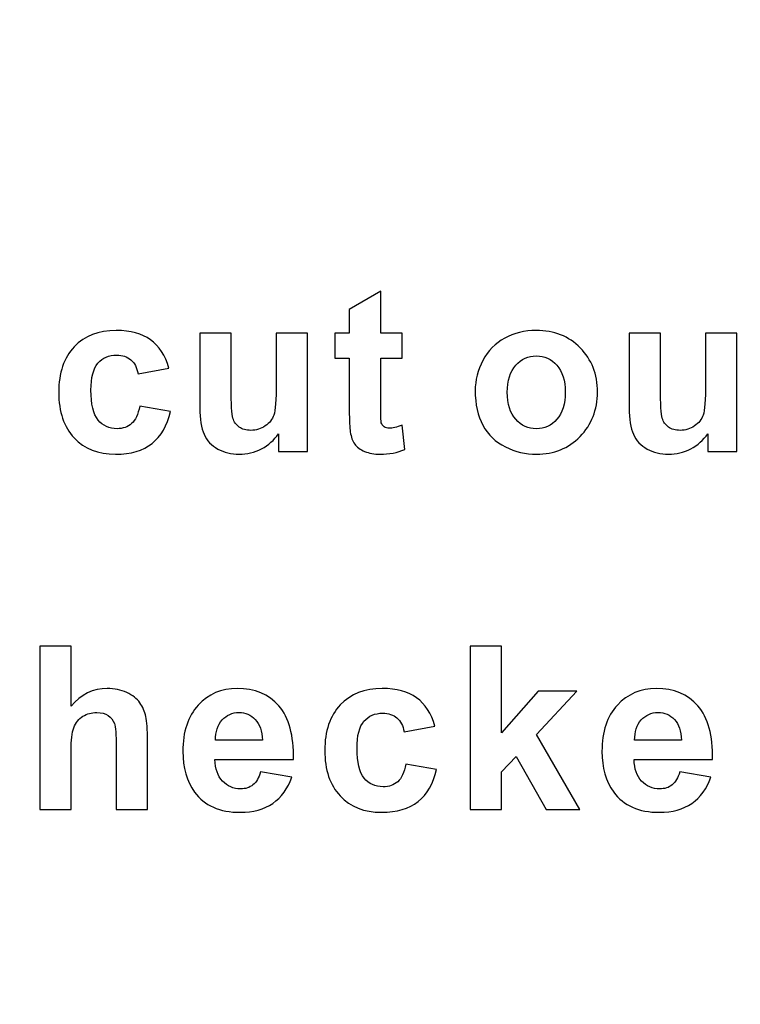
# Model space of a CAD drawing. Units: millimetres. Extents: x 270 to 1108, y -188 to 270.
# Drawn here: x 800 to 820, y -15 to 13 of the extents above; entities that cross this region are included whole.
import ezdxf

# ---------------------------------------------------------------- set-up
doc = ezdxf.new("R2010")
doc.units = ezdxf.units.MM
doc.header["$MEASUREMENT"] = 0
doc.layers.add('layer 1', color=7, linetype='Continuous')

msp = doc.modelspace()

# ---------------------------------------------------------------- linework, layer by layer
at = {"layer": 'layer 1', "color": 250, "lineweight": 20}
msp.add_open_spline([(323.2571, 225.0475), (323.2571, 225.0475), (1065.2571, 225.0475), (1065.2571, 225.0475), (1065.2571, 225.0475), (1070.7649, 225.0475), (1075.2571, 220.5553), (1075.2571, 215.0475), (1075.2571, 215.0475), (1075.2571, 215.0475), (1075.2571, -171.3525), (1075.2571, -171.3525), (1075.2571, -171.3525), (1075.2571, -176.8603), (1070.7649, -181.3525), (1065.2571, -181.3525), (1065.2571, -181.3525), (1065.2571, -181.3525), (323.2571, -181.3525), (323.2571, -181.3525), (323.2571, -181.3525), (317.7493, -181.3525), (313.2571, -176.8603), (313.2571, -171.3525), (313.2571, -171.3525), (313.2571, -171.3525), (313.2571, 215.0475), (313.2571, 215.0475), (313.2571, 215.0475), (313.2571, 220.5553), (317.7493, 225.0475), (323.2571, 225.0475)], degree=3, knots=[0, 0, 0, 0, 0.125, 0.125, 0.125, 0.125, 0.25, 0.25, 0.25, 0.25, 0.375, 0.375, 0.375, 0.375, 0.5, 0.5, 0.5, 0.5, 0.625, 0.625, 0.625, 0.625, 0.75, 0.75, 0.75, 0.75, 0.875, 0.875, 0.875, 0.875, 1, 1, 1, 1], dxfattribs=at)
at = {"layer": 'layer 1', "color": 250}
for points, knots in [([(810.7411, 4.0639), (810.7411, 4.0639), (810.7411, 3.36), (810.7411, 3.36), (810.7411, 3.36), (810.7411, 3.36), (810.1381, 3.36), (810.1381, 3.36), (810.1381, 3.36), (810.1381, 3.36), (810.1381, 2.0143), (810.1381, 2.0143), (810.1381, 2.0143), (810.1381, 1.7417), (810.1434, 1.5829), (810.1552, 1.5378), (810.1552, 1.5378), (810.167, 1.4928), (810.1928, 1.4563), (810.2336, 1.4262), (810.2336, 1.4262), (810.2743, 1.3973), (810.3248, 1.3822), (810.3827, 1.3822), (810.3827, 1.3822), (810.4654, 1.3822), (810.5834, 1.4112), (810.739, 1.467), (810.739, 1.467), (810.739, 1.467), (810.8141, 0.7824), (810.8141, 0.7824), (810.8141, 0.7824), (810.6081, 0.6944), (810.3763, 0.6504), (810.1155, 0.6504), (810.1155, 0.6504), (809.9567, 0.6504), (809.8129, 0.6772), (809.6852, 0.7298), (809.6852, 0.7298), (809.5575, 0.7834), (809.4642, 0.8532), (809.4041, 0.938), (809.4041, 0.938), (809.344, 1.0227), (809.3032, 1.1376), (809.2796, 1.2824), (809.2796, 1.2824), (809.2613, 1.3844), (809.2517, 1.5926), (809.2517, 1.9048), (809.2517, 1.9048), (809.2517, 1.9048), (809.2517, 3.36), (809.2517, 3.36), (809.2517, 3.36), (809.2517, 3.36), (808.8461, 3.36), (808.8461, 3.36), (808.8461, 3.36), (808.8461, 3.36), (808.8461, 4.0639), (808.8461, 4.0639), (808.8461, 4.0639), (808.8461, 4.0639), (809.2517, 4.0639), (809.2517, 4.0639), (809.2517, 4.0639), (809.2517, 4.0639), (809.2517, 4.7282), (809.2517, 4.7282), (809.2517, 4.7282), (809.2517, 4.7282), (810.1381, 5.2433), (810.1381, 5.2433), (810.1381, 5.2433), (810.1381, 5.2433), (810.1381, 4.0639), (810.1381, 4.0639), (810.1381, 4.0639), (810.1381, 4.0639), (810.7411, 4.0639), (810.7411, 4.0639)], [0, 0, 0, 0, 0.047619, 0.047619, 0.047619, 0.047619, 0.0952381, 0.0952381, 0.0952381, 0.0952381, 0.1428571, 0.1428571, 0.1428571, 0.1428571, 0.1904762, 0.1904762, 0.1904762, 0.1904762, 0.2380952, 0.2380952, 0.2380952, 0.2380952, 0.2857143, 0.2857143, 0.2857143, 0.2857143, 0.3333333, 0.3333333, 0.3333333, 0.3333333, 0.3809524, 0.3809524, 0.3809524, 0.3809524, 0.4285714, 0.4285714, 0.4285714, 0.4285714, 0.4761905, 0.4761905, 0.4761905, 0.4761905, 0.5238095, 0.5238095, 0.5238095, 0.5238095, 0.5714286, 0.5714286, 0.5714286, 0.5714286, 0.6190476, 0.6190476, 0.6190476, 0.6190476, 0.6666667, 0.6666667, 0.6666667, 0.6666667, 0.7142857, 0.7142857, 0.7142857, 0.7142857, 0.7619048, 0.7619048, 0.7619048, 0.7619048, 0.8095238, 0.8095238, 0.8095238, 0.8095238, 0.8571429, 0.8571429, 0.8571429, 0.8571429, 0.9047619, 0.9047619, 0.9047619, 0.9047619, 0.952381, 0.952381, 0.952381, 0.952381, 1, 1, 1, 1]), ([(804.167, 3.0767), (804.167, 3.0767), (803.2957, 2.92), (803.2957, 2.92), (803.2957, 2.92), (803.2667, 3.0938), (803.2002, 3.2247), (803.0961, 3.3127), (803.0961, 3.3127), (802.992, 3.4007), (802.8578, 3.4447), (802.6926, 3.4447), (802.6926, 3.4447), (802.4715, 3.4447), (802.2966, 3.3685), (802.1657, 3.2172), (802.1657, 3.2172), (802.0348, 3.0649), (801.9693, 2.8105), (801.9693, 2.4543), (801.9693, 2.4543), (801.9693, 2.0583), (802.0358, 1.7782), (802.1689, 1.6151), (802.1689, 1.6151), (802.302, 1.452), (802.4801, 1.3704), (802.7044, 1.3704), (802.7044, 1.3704), (802.8729, 1.3704), (803.0092, 1.4176), (803.1165, 1.5132), (803.1165, 1.5132), (803.2238, 1.6087), (803.2989, 1.7728), (803.3429, 2.0046), (803.3429, 2.0046), (803.3429, 2.0046), (804.211, 1.8576), (804.211, 1.8576), (804.211, 1.8576), (804.1209, 1.4595), (803.947, 1.158), (803.6916, 0.9551), (803.6916, 0.9551), (803.4362, 0.7513), (803.0939, 0.6504), (802.6636, 0.6504), (802.6636, 0.6504), (802.1754, 0.6504), (801.7858, 0.8038), (801.4961, 1.1118), (801.4961, 1.1118), (801.2053, 1.4198), (801.0604, 1.8469), (801.0604, 2.392), (801.0604, 2.392), (801.0604, 2.9425), (801.2063, 3.3718), (801.4972, 3.6787), (801.4972, 3.6787), (801.789, 3.9867), (802.1829, 4.1401), (802.6797, 4.1401), (802.6797, 4.1401), (803.0864, 4.1401), (803.4094, 4.0521), (803.6498, 3.8772), (803.6498, 3.8772), (803.8891, 3.7023), (804.0619, 3.4351), (804.167, 3.0767)], [0, 0, 0, 0, 0.0555556, 0.0555556, 0.0555556, 0.0555556, 0.1111111, 0.1111111, 0.1111111, 0.1111111, 0.1666667, 0.1666667, 0.1666667, 0.1666667, 0.2222222, 0.2222222, 0.2222222, 0.2222222, 0.2777778, 0.2777778, 0.2777778, 0.2777778, 0.3333333, 0.3333333, 0.3333333, 0.3333333, 0.3888889, 0.3888889, 0.3888889, 0.3888889, 0.4444444, 0.4444444, 0.4444444, 0.4444444, 0.5, 0.5, 0.5, 0.5, 0.5555556, 0.5555556, 0.5555556, 0.5555556, 0.6111111, 0.6111111, 0.6111111, 0.6111111, 0.6666667, 0.6666667, 0.6666667, 0.6666667, 0.7222222, 0.7222222, 0.7222222, 0.7222222, 0.7777778, 0.7777778, 0.7777778, 0.7777778, 0.8333333, 0.8333333, 0.8333333, 0.8333333, 0.8888889, 0.8888889, 0.8888889, 0.8888889, 0.9444444, 0.9444444, 0.9444444, 0.9444444, 1, 1, 1, 1]), ([(807.255, 0.7255), (807.255, 0.7255), (807.255, 1.2256), (807.255, 1.2256), (807.255, 1.2256), (807.1327, 1.0474), (806.9728, 0.9069), (806.7753, 0.8038), (806.7753, 0.8038), (806.5768, 0.7019), (806.3676, 0.6504), (806.1476, 0.6504), (806.1476, 0.6504), (805.9233, 0.6504), (805.7226, 0.6997), (805.5445, 0.7974), (805.5445, 0.7974), (805.3664, 0.8961), (805.2376, 1.0346), (805.1571, 1.2127), (805.1571, 1.2127), (805.0777, 1.3908), (805.038, 1.6376), (805.038, 1.9521), (805.038, 1.9521), (805.038, 1.9521), (805.038, 4.0639), (805.038, 4.0639), (805.038, 4.0639), (805.038, 4.0639), (805.9212, 4.0639), (805.9212, 4.0639), (805.9212, 4.0639), (805.9212, 4.0639), (805.9212, 2.5305), (805.9212, 2.5305), (805.9212, 2.5305), (805.9212, 2.0604), (805.9372, 1.7728), (805.9705, 1.6666), (805.9705, 1.6666), (806.0027, 1.5614), (806.0617, 1.4777), (806.1476, 1.4155), (806.1476, 1.4155), (806.2334, 1.3533), (806.3429, 1.3232), (806.4749, 1.3232), (806.4749, 1.3232), (806.6262, 1.3232), (806.7614, 1.364), (806.8805, 1.4466), (806.8805, 1.4466), (806.9996, 1.5303), (807.0812, 1.6323), (807.1252, 1.7546), (807.1252, 1.7546), (807.1692, 1.878), (807.1917, 2.1785), (807.1917, 2.656), (807.1917, 2.656), (807.1917, 2.656), (807.1917, 4.0639), (807.1917, 4.0639), (807.1917, 4.0639), (807.1917, 4.0639), (808.0749, 4.0639), (808.0749, 4.0639), (808.0749, 4.0639), (808.0749, 4.0639), (808.0749, 0.7255), (808.0749, 0.7255), (808.0749, 0.7255), (808.0749, 0.7255), (807.255, 0.7255), (807.255, 0.7255)], [0, 0, 0, 0, 0.0526316, 0.0526316, 0.0526316, 0.0526316, 0.1052632, 0.1052632, 0.1052632, 0.1052632, 0.1578947, 0.1578947, 0.1578947, 0.1578947, 0.2105263, 0.2105263, 0.2105263, 0.2105263, 0.2631579, 0.2631579, 0.2631579, 0.2631579, 0.3157895, 0.3157895, 0.3157895, 0.3157895, 0.3684211, 0.3684211, 0.3684211, 0.3684211, 0.4210526, 0.4210526, 0.4210526, 0.4210526, 0.4736842, 0.4736842, 0.4736842, 0.4736842, 0.5263158, 0.5263158, 0.5263158, 0.5263158, 0.5789474, 0.5789474, 0.5789474, 0.5789474, 0.6315789, 0.6315789, 0.6315789, 0.6315789, 0.6842105, 0.6842105, 0.6842105, 0.6842105, 0.7368421, 0.7368421, 0.7368421, 0.7368421, 0.7894737, 0.7894737, 0.7894737, 0.7894737, 0.8421053, 0.8421053, 0.8421053, 0.8421053, 0.8947368, 0.8947368, 0.8947368, 0.8947368, 0.9473684, 0.9473684, 0.9473684, 0.9473684, 1, 1, 1, 1]), ([(812.8019, 2.4425), (812.8019, 2.7354), (812.8749, 3.0198), (813.0187, 3.2945), (813.0187, 3.2945), (813.1636, 3.5681), (813.3685, 3.7785), (813.6336, 3.9223), (813.6336, 3.9223), (813.8987, 4.0671), (814.1948, 4.1401), (814.5221, 4.1401), (814.5221, 4.1401), (815.0265, 4.1401), (815.4407, 3.9759), (815.7637, 3.6476), (815.7637, 3.6476), (816.0867, 3.3192), (816.2477, 2.905), (816.2477, 2.4038), (816.2477, 2.4038), (816.2477, 1.8995), (816.0846, 1.481), (815.7594, 1.1483), (815.7594, 1.1483), (815.4332, 0.8156), (815.0233, 0.6504), (814.5286, 0.6504), (814.5286, 0.6504), (814.2217, 0.6504), (813.9308, 0.7191), (813.6529, 0.8575), (813.6529, 0.8575), (813.375, 0.9959), (813.1636, 1.1987), (813.0187, 1.4659), (813.0187, 1.4659), (812.8749, 1.7331), (812.8019, 2.0583), (812.8019, 2.4425)], [0, 0, 0, 0, 0.1, 0.1, 0.1, 0.1, 0.2, 0.2, 0.2, 0.2, 0.3, 0.3, 0.3, 0.3, 0.4, 0.4, 0.4, 0.4, 0.5, 0.5, 0.5, 0.5, 0.6, 0.6, 0.6, 0.6, 0.7, 0.7, 0.7, 0.7, 0.8, 0.8, 0.8, 0.8, 0.9, 0.9, 0.9, 0.9, 1, 1, 1, 1]), ([(819.3582, 0.7255), (819.3582, 0.7255), (819.3582, 1.2256), (819.3582, 1.2256), (819.3582, 1.2256), (819.2359, 1.0474), (819.076, 0.9069), (818.8785, 0.8038), (818.8785, 0.8038), (818.68, 0.7019), (818.4708, 0.6504), (818.2508, 0.6504), (818.2508, 0.6504), (818.0265, 0.6504), (817.8258, 0.6997), (817.6477, 0.7974), (817.6477, 0.7974), (817.4696, 0.8961), (817.3408, 1.0346), (817.2603, 1.2127), (817.2603, 1.2127), (817.1809, 1.3908), (817.1412, 1.6376), (817.1412, 1.9521), (817.1412, 1.9521), (817.1412, 1.9521), (817.1412, 4.0639), (817.1412, 4.0639), (817.1412, 4.0639), (817.1412, 4.0639), (818.0244, 4.0639), (818.0244, 4.0639), (818.0244, 4.0639), (818.0244, 4.0639), (818.0244, 2.5305), (818.0244, 2.5305), (818.0244, 2.5305), (818.0244, 2.0604), (818.0404, 1.7728), (818.0737, 1.6666), (818.0737, 1.6666), (818.1059, 1.5614), (818.1649, 1.4777), (818.2508, 1.4155), (818.2508, 1.4155), (818.3366, 1.3533), (818.4461, 1.3232), (818.5781, 1.3232), (818.5781, 1.3232), (818.7294, 1.3232), (818.8646, 1.364), (818.9837, 1.4466), (818.9837, 1.4466), (819.1028, 1.5303), (819.1844, 1.6323), (819.2284, 1.7546), (819.2284, 1.7546), (819.2724, 1.878), (819.2949, 2.1785), (819.2949, 2.656), (819.2949, 2.656), (819.2949, 2.656), (819.2949, 4.0639), (819.2949, 4.0639), (819.2949, 4.0639), (819.2949, 4.0639), (820.1781, 4.0639), (820.1781, 4.0639), (820.1781, 4.0639), (820.1781, 4.0639), (820.1781, 0.7255), (820.1781, 0.7255), (820.1781, 0.7255), (820.1781, 0.7255), (819.3582, 0.7255), (819.3582, 0.7255)], [0, 0, 0, 0, 0.0526316, 0.0526316, 0.0526316, 0.0526316, 0.1052632, 0.1052632, 0.1052632, 0.1052632, 0.1578947, 0.1578947, 0.1578947, 0.1578947, 0.2105263, 0.2105263, 0.2105263, 0.2105263, 0.2631579, 0.2631579, 0.2631579, 0.2631579, 0.3157895, 0.3157895, 0.3157895, 0.3157895, 0.3684211, 0.3684211, 0.3684211, 0.3684211, 0.4210526, 0.4210526, 0.4210526, 0.4210526, 0.4736842, 0.4736842, 0.4736842, 0.4736842, 0.5263158, 0.5263158, 0.5263158, 0.5263158, 0.5789474, 0.5789474, 0.5789474, 0.5789474, 0.6315789, 0.6315789, 0.6315789, 0.6315789, 0.6842105, 0.6842105, 0.6842105, 0.6842105, 0.7368421, 0.7368421, 0.7368421, 0.7368421, 0.7894737, 0.7894737, 0.7894737, 0.7894737, 0.8421053, 0.8421053, 0.8421053, 0.8421053, 0.8947368, 0.8947368, 0.8947368, 0.8947368, 0.9473684, 0.9473684, 0.9473684, 0.9473684, 1, 1, 1, 1]), ([(813.7076, 2.3952), (813.7076, 2.0637), (813.786, 1.8104), (813.9437, 1.6344), (813.9437, 1.6344), (814.1004, 1.4584), (814.2946, 1.3704), (814.5253, 1.3704), (814.5253, 1.3704), (814.7561, 1.3704), (814.9492, 1.4584), (815.1048, 1.6344), (815.1048, 1.6344), (815.2615, 1.8104), (815.3398, 2.0658), (815.3398, 2.4017), (815.3398, 2.4017), (815.3398, 2.7279), (815.2615, 2.9801), (815.1048, 3.1561), (815.1048, 3.1561), (814.9492, 3.3321), (814.7561, 3.4201), (814.5253, 3.4201), (814.5253, 3.4201), (814.2946, 3.4201), (814.1004, 3.3321), (813.9437, 3.1561), (813.9437, 3.1561), (813.786, 2.9801), (813.7076, 2.7258), (813.7076, 2.3952)], [0, 0, 0, 0, 0.125, 0.125, 0.125, 0.125, 0.25, 0.25, 0.25, 0.25, 0.375, 0.375, 0.375, 0.375, 0.5, 0.5, 0.5, 0.5, 0.625, 0.625, 0.625, 0.625, 0.75, 0.75, 0.75, 0.75, 0.875, 0.875, 0.875, 0.875, 1, 1, 1, 1]), ([(801.4067, -4.7575), (801.4067, -4.7575), (801.4067, -6.452), (801.4067, -6.452), (801.4067, -6.452), (801.6922, -6.1193), (802.0324, -5.9519), (802.4283, -5.9519), (802.4283, -5.9519), (802.6322, -5.9519), (802.8147, -5.9905), (802.9788, -6.0656), (802.9788, -6.0656), (803.142, -6.1408), (803.2654, -6.2373), (803.348, -6.3543), (803.348, -6.3543), (803.4306, -6.4723), (803.4875, -6.6022), (803.5175, -6.7449), (803.5175, -6.7449), (803.5487, -6.8866), (803.5637, -7.1087), (803.5637, -7.4081), (803.5637, -7.4081), (803.5637, -7.4081), (803.5637, -9.3665), (803.5637, -9.3665), (803.5637, -9.3665), (803.5637, -9.3665), (802.6805, -9.3665), (802.6805, -9.3665), (802.6805, -9.3665), (802.6805, -9.3665), (802.6805, -7.6023), (802.6805, -7.6023), (802.6805, -7.6023), (802.6805, -7.2525), (802.6633, -7.0304), (802.6301, -6.9359), (802.6301, -6.9359), (802.5957, -6.8415), (802.5367, -6.7675), (802.4519, -6.7117), (802.4519, -6.7117), (802.3672, -6.6558), (802.2609, -6.6279), (802.1332, -6.6279), (802.1332, -6.6279), (801.9862, -6.6279), (801.8553, -6.6634), (801.7405, -6.7353), (801.7405, -6.7353), (801.6246, -6.8061), (801.5398, -6.9134), (801.4872, -7.0572), (801.4872, -7.0572), (801.4336, -7.201), (801.4067, -7.4135), (801.4067, -7.6935), (801.4067, -7.6935), (801.4067, -7.6935), (801.4067, -9.3665), (801.4067, -9.3665), (801.4067, -9.3665), (801.4067, -9.3665), (800.5236, -9.3665), (800.5236, -9.3665), (800.5236, -9.3665), (800.5236, -9.3665), (800.5236, -4.7575), (800.5236, -4.7575), (800.5236, -4.7575), (800.5236, -4.7575), (801.4067, -4.7575), (801.4067, -4.7575)], [0, 0, 0, 0, 0.0526316, 0.0526316, 0.0526316, 0.0526316, 0.1052632, 0.1052632, 0.1052632, 0.1052632, 0.1578947, 0.1578947, 0.1578947, 0.1578947, 0.2105263, 0.2105263, 0.2105263, 0.2105263, 0.2631579, 0.2631579, 0.2631579, 0.2631579, 0.3157895, 0.3157895, 0.3157895, 0.3157895, 0.3684211, 0.3684211, 0.3684211, 0.3684211, 0.4210526, 0.4210526, 0.4210526, 0.4210526, 0.4736842, 0.4736842, 0.4736842, 0.4736842, 0.5263158, 0.5263158, 0.5263158, 0.5263158, 0.5789474, 0.5789474, 0.5789474, 0.5789474, 0.6315789, 0.6315789, 0.6315789, 0.6315789, 0.6842105, 0.6842105, 0.6842105, 0.6842105, 0.7368421, 0.7368421, 0.7368421, 0.7368421, 0.7894737, 0.7894737, 0.7894737, 0.7894737, 0.8421053, 0.8421053, 0.8421053, 0.8421053, 0.8947368, 0.8947368, 0.8947368, 0.8947368, 0.9473684, 0.9473684, 0.9473684, 0.9473684, 1, 1, 1, 1]), ([(812.6627, -9.3665), (812.6627, -9.3665), (812.6627, -4.7575), (812.6627, -4.7575), (812.6627, -4.7575), (812.6627, -4.7575), (813.5469, -4.7575), (813.5469, -4.7575), (813.5469, -4.7575), (813.5469, -4.7575), (813.5469, -7.2031), (813.5469, -7.2031), (813.5469, -7.2031), (813.5469, -7.2031), (814.5803, -6.0281), (814.5803, -6.0281), (814.5803, -6.0281), (814.5803, -6.0281), (815.6685, -6.0281), (815.6685, -6.0281), (815.6685, -6.0281), (815.6685, -6.0281), (814.5278, -7.2471), (814.5278, -7.2471), (814.5278, -7.2471), (814.5278, -7.2471), (815.75, -9.3665), (815.75, -9.3665), (815.75, -9.3665), (815.75, -9.3665), (814.7982, -9.3665), (814.7982, -9.3665), (814.7982, -9.3665), (814.7982, -9.3665), (813.9579, -7.8674), (813.9579, -7.8674), (813.9579, -7.8674), (813.9579, -7.8674), (813.5469, -8.2977), (813.5469, -8.2977), (813.5469, -8.2977), (813.5469, -8.2977), (813.5469, -9.3665), (813.5469, -9.3665), (813.5469, -9.3665), (813.5469, -9.3665), (812.6627, -9.3665), (812.6627, -9.3665)], [0, 0, 0, 0, 0.0833333, 0.0833333, 0.0833333, 0.0833333, 0.1666667, 0.1666667, 0.1666667, 0.1666667, 0.25, 0.25, 0.25, 0.25, 0.3333333, 0.3333333, 0.3333333, 0.3333333, 0.4166667, 0.4166667, 0.4166667, 0.4166667, 0.5, 0.5, 0.5, 0.5, 0.5833333, 0.5833333, 0.5833333, 0.5833333, 0.6666667, 0.6666667, 0.6666667, 0.6666667, 0.75, 0.75, 0.75, 0.75, 0.8333333, 0.8333333, 0.8333333, 0.8333333, 0.9166667, 0.9166667, 0.9166667, 0.9166667, 1, 1, 1, 1]), ([(806.7502, -8.3041), (806.7502, -8.3041), (807.6312, -8.4511), (807.6312, -8.4511), (807.6312, -8.4511), (807.5174, -8.7741), (807.3393, -9.0199), (807.0946, -9.1884), (807.0946, -9.1884), (806.851, -9.3579), (806.5452, -9.4416), (806.1782, -9.4416), (806.1782, -9.4416), (805.5976, -9.4416), (805.1684, -9.2528), (804.8894, -8.8729), (804.8894, -8.8729), (804.6694, -8.5692), (804.5589, -8.185), (804.5589, -7.7225), (804.5589, -7.7225), (804.5589, -7.1688), (804.7038, -6.7353), (804.9935, -6.4219), (804.9935, -6.4219), (805.2822, -6.1086), (805.6481, -5.9519), (806.0902, -5.9519), (806.0902, -5.9519), (806.587, -5.9519), (806.9787, -6.1161), (807.2663, -6.4444), (807.2663, -6.4444), (807.5528, -6.7728), (807.6902, -7.275), (807.6784, -7.9522), (807.6784, -7.9522), (807.6784, -7.9522), (805.4646, -7.9522), (805.4646, -7.9522), (805.4646, -7.9522), (805.471, -8.214), (805.5418, -8.4179), (805.6781, -8.5627), (805.6781, -8.5627), (805.8144, -8.7087), (805.985, -8.7817), (806.1879, -8.7817), (806.1879, -8.7817), (806.3263, -8.7817), (806.4422, -8.7441), (806.5366, -8.669), (806.5366, -8.669), (806.631, -8.5928), (806.7029, -8.4715), (806.7502, -8.3041)], [0, 0, 0, 0, 0.0714286, 0.0714286, 0.0714286, 0.0714286, 0.1428571, 0.1428571, 0.1428571, 0.1428571, 0.2142857, 0.2142857, 0.2142857, 0.2142857, 0.2857143, 0.2857143, 0.2857143, 0.2857143, 0.3571429, 0.3571429, 0.3571429, 0.3571429, 0.4285714, 0.4285714, 0.4285714, 0.4285714, 0.5, 0.5, 0.5, 0.5, 0.5714286, 0.5714286, 0.5714286, 0.5714286, 0.6428571, 0.6428571, 0.6428571, 0.6428571, 0.7142857, 0.7142857, 0.7142857, 0.7142857, 0.7857143, 0.7857143, 0.7857143, 0.7857143, 0.8571429, 0.8571429, 0.8571429, 0.8571429, 0.9285714, 0.9285714, 0.9285714, 0.9285714, 1, 1, 1, 1]), ([(811.6675, -7.0153), (811.6675, -7.0153), (810.7962, -7.172), (810.7962, -7.172), (810.7962, -7.172), (810.7672, -6.9982), (810.7007, -6.8673), (810.5966, -6.7793), (810.5966, -6.7793), (810.4925, -6.6913), (810.3583, -6.6473), (810.1931, -6.6473), (810.1931, -6.6473), (809.972, -6.6473), (809.7971, -6.7235), (809.6662, -6.8748), (809.6662, -6.8748), (809.5353, -7.0271), (809.4698, -7.2815), (809.4698, -7.6377), (809.4698, -7.6377), (809.4698, -8.0337), (809.5363, -8.3138), (809.6694, -8.4769), (809.6694, -8.4769), (809.8025, -8.64), (809.9806, -8.7216), (810.2049, -8.7216), (810.2049, -8.7216), (810.3734, -8.7216), (810.5097, -8.6744), (810.617, -8.5788), (810.617, -8.5788), (810.7243, -8.4833), (810.7994, -8.3192), (810.8434, -8.0874), (810.8434, -8.0874), (810.8434, -8.0874), (811.7115, -8.2344), (811.7115, -8.2344), (811.7115, -8.2344), (811.6214, -8.6325), (811.4475, -8.934), (811.1921, -9.1369), (811.1921, -9.1369), (810.9367, -9.3407), (810.5944, -9.4416), (810.1641, -9.4416), (810.1641, -9.4416), (809.6759, -9.4416), (809.2863, -9.2882), (808.9966, -8.9802), (808.9966, -8.9802), (808.7058, -8.6722), (808.5609, -8.2451), (808.5609, -7.7), (808.5609, -7.7), (808.5609, -7.1495), (808.7068, -6.7202), (808.9977, -6.4133), (808.9977, -6.4133), (809.2895, -6.1053), (809.6834, -5.9519), (810.1802, -5.9519), (810.1802, -5.9519), (810.5869, -5.9519), (810.9099, -6.0399), (811.1503, -6.2148), (811.1503, -6.2148), (811.3896, -6.3897), (811.5624, -6.6569), (811.6675, -7.0153)], [0, 0, 0, 0, 0.0555556, 0.0555556, 0.0555556, 0.0555556, 0.1111111, 0.1111111, 0.1111111, 0.1111111, 0.1666667, 0.1666667, 0.1666667, 0.1666667, 0.2222222, 0.2222222, 0.2222222, 0.2222222, 0.2777778, 0.2777778, 0.2777778, 0.2777778, 0.3333333, 0.3333333, 0.3333333, 0.3333333, 0.3888889, 0.3888889, 0.3888889, 0.3888889, 0.4444444, 0.4444444, 0.4444444, 0.4444444, 0.5, 0.5, 0.5, 0.5, 0.5555556, 0.5555556, 0.5555556, 0.5555556, 0.6111111, 0.6111111, 0.6111111, 0.6111111, 0.6666667, 0.6666667, 0.6666667, 0.6666667, 0.7222222, 0.7222222, 0.7222222, 0.7222222, 0.7777778, 0.7777778, 0.7777778, 0.7777778, 0.8333333, 0.8333333, 0.8333333, 0.8333333, 0.8888889, 0.8888889, 0.8888889, 0.8888889, 0.9444444, 0.9444444, 0.9444444, 0.9444444, 1, 1, 1, 1]), ([(818.5663, -8.3041), (818.5663, -8.3041), (819.4473, -8.4511), (819.4473, -8.4511), (819.4473, -8.4511), (819.3335, -8.7741), (819.1554, -9.0199), (818.9107, -9.1884), (818.9107, -9.1884), (818.6671, -9.3579), (818.3613, -9.4416), (817.9943, -9.4416), (817.9943, -9.4416), (817.4137, -9.4416), (816.9845, -9.2528), (816.7055, -8.8729), (816.7055, -8.8729), (816.4855, -8.5692), (816.375, -8.185), (816.375, -7.7225), (816.375, -7.7225), (816.375, -7.1688), (816.5199, -6.7353), (816.8096, -6.4219), (816.8096, -6.4219), (817.0983, -6.1086), (817.4642, -5.9519), (817.9063, -5.9519), (817.9063, -5.9519), (818.4031, -5.9519), (818.7948, -6.1161), (819.0824, -6.4444), (819.0824, -6.4444), (819.3689, -6.7728), (819.5063, -7.275), (819.4945, -7.9522), (819.4945, -7.9522), (819.4945, -7.9522), (817.2807, -7.9522), (817.2807, -7.9522), (817.2807, -7.9522), (817.2871, -8.214), (817.3579, -8.4179), (817.4942, -8.5627), (817.4942, -8.5627), (817.6305, -8.7087), (817.8011, -8.7817), (818.004, -8.7817), (818.004, -8.7817), (818.1424, -8.7817), (818.2583, -8.7441), (818.3527, -8.669), (818.3527, -8.669), (818.4471, -8.5928), (818.519, -8.4715), (818.5663, -8.3041)], [0, 0, 0, 0, 0.0714286, 0.0714286, 0.0714286, 0.0714286, 0.1428571, 0.1428571, 0.1428571, 0.1428571, 0.2142857, 0.2142857, 0.2142857, 0.2142857, 0.2857143, 0.2857143, 0.2857143, 0.2857143, 0.3571429, 0.3571429, 0.3571429, 0.3571429, 0.4285714, 0.4285714, 0.4285714, 0.4285714, 0.5, 0.5, 0.5, 0.5, 0.5714286, 0.5714286, 0.5714286, 0.5714286, 0.6428571, 0.6428571, 0.6428571, 0.6428571, 0.7142857, 0.7142857, 0.7142857, 0.7142857, 0.7857143, 0.7857143, 0.7857143, 0.7857143, 0.8571429, 0.8571429, 0.8571429, 0.8571429, 0.9285714, 0.9285714, 0.9285714, 0.9285714, 1, 1, 1, 1]), ([(806.8006, -7.4113), (806.7942, -7.1548), (806.7287, -6.9606), (806.6031, -6.8275), (806.6031, -6.8275), (806.4776, -6.6945), (806.3241, -6.6279), (806.1439, -6.6279), (806.1439, -6.6279), (805.9507, -6.6279), (805.7919, -6.6988), (805.6663, -6.8393), (805.6663, -6.8393), (805.5408, -6.9789), (805.4785, -7.1699), (805.4807, -7.4113), (805.4807, -7.4113), (805.4807, -7.4113), (806.8006, -7.4113), (806.8006, -7.4113)], [0, 0, 0, 0, 0.2, 0.2, 0.2, 0.2, 0.4, 0.4, 0.4, 0.4, 0.6, 0.6, 0.6, 0.6, 0.8, 0.8, 0.8, 0.8, 1, 1, 1, 1]), ([(818.6167, -7.4113), (818.6103, -7.1548), (818.5448, -6.9606), (818.4192, -6.8275), (818.4192, -6.8275), (818.2937, -6.6945), (818.1402, -6.6279), (817.96, -6.6279), (817.96, -6.6279), (817.7668, -6.6279), (817.608, -6.6988), (817.4824, -6.8393), (817.4824, -6.8393), (817.3569, -6.9789), (817.2946, -7.1699), (817.2968, -7.4113), (817.2968, -7.4113), (817.2968, -7.4113), (818.6167, -7.4113), (818.6167, -7.4113)], [0, 0, 0, 0, 0.2, 0.2, 0.2, 0.2, 0.4, 0.4, 0.4, 0.4, 0.6, 0.6, 0.6, 0.6, 0.8, 0.8, 0.8, 0.8, 1, 1, 1, 1])]:
    msp.add_open_spline(points, degree=3, knots=knots, dxfattribs=at)

doc.saveas('drawing.dxf')
